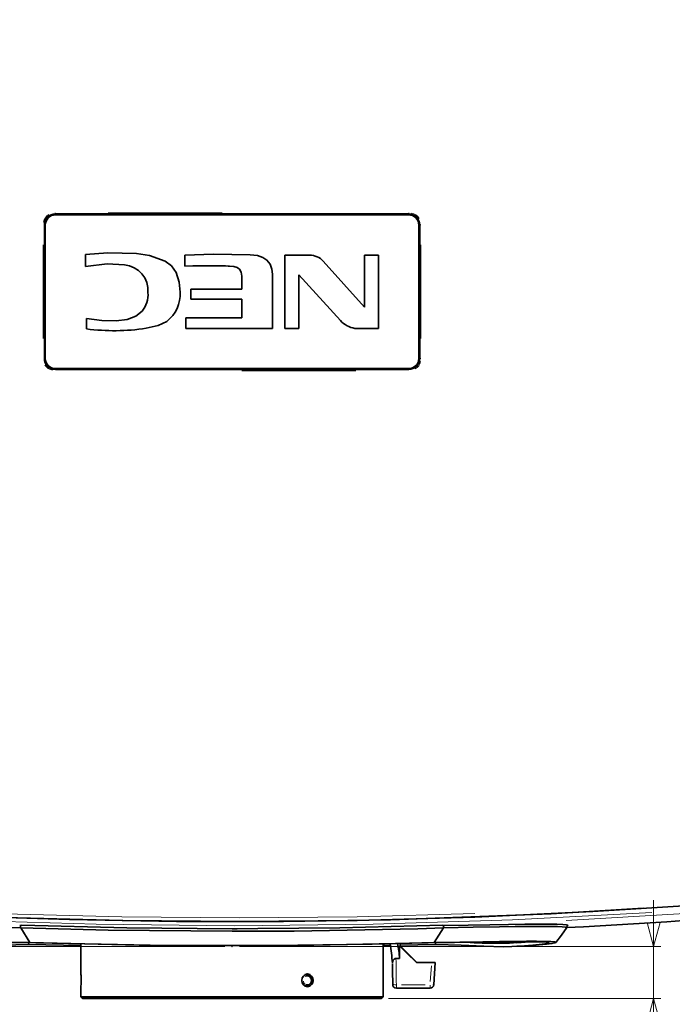
# Model space of a CAD drawing. Units: millimetres. Extents: x 582 to 4805, y 276 to 2862.
# Drawn here: x 1803 to 2249, y 1142 to 1814 of the extents above; entities that cross this region are included whole.
import ezdxf

# ---------------------------------------------------------------- set-up
doc = ezdxf.new("R2010")
doc.units = ezdxf.units.MM
doc.header["$LTSCALE"] = 5
doc.header["$PDSIZE"] = -1
doc.styles.add('SLDTEXTSTYLE0', font='TXT', dxfattribs={"width": 0.7, "bigfont": 'bigfont'})
doc.dimstyles.new('SLDDIMSTYLE0', dxfattribs={"dimtxt": 30, "dimasz": 16.51, "dimexe": 0, "dimexo": 0.0625, "dimgap": 7.5, "dimtad": 3, "dimdec": 0, "dimlfac": 0.4, "dimrnd": 1e-09, "dimzin": 12, "dimdsep": 46, "dimtxsty": 'SLDTEXTSTYLE0', "dimblk1": 'OPEN30', "dimblk2": 'OPEN30', "dimsah": 1, "dimcen": 0.09, "dimadec": 0, "dimazin": 3, "dimtfac": 1, "dimtdec": 3, "dimtofl": 0, "dimtmove": 0, "dimatfit": 3, "dimldrblk": 'OPEN30', "dimfxl": 1, "dimfrac": 2, "dimtolj": 1, "dimtzin": 12, "dimarcsym": 0})
doc.dimstyles.new('SLDDIMSTYLE1', dxfattribs={"dimtxt": 30, "dimasz": 16.51, "dimexe": 0, "dimexo": 0.0625, "dimgap": 7.5, "dimtad": 3, "dimdec": 3, "dimlfac": 0.4, "dimrnd": 1e-09, "dimzin": 12, "dimdsep": 46, "dimtxsty": 'SLDTEXTSTYLE0', "dimblk1": 'OPEN30', "dimblk2": 'OPEN30', "dimsah": 1, "dimcen": 0.09, "dimadec": 0, "dimazin": 3, "dimtfac": 1, "dimtdec": 3, "dimtmove": 0, "dimatfit": 0, "dimldrblk": 'OPEN30', "dimfxl": 1, "dimfrac": 2, "dimtolj": 1, "dimtzin": 12, "dimarcsym": 0})
doc.dimstyles.new('SLDDIMSTYLE2', dxfattribs={"dimtxt": 30, "dimasz": 16.51, "dimexe": 0, "dimexo": 0.0625, "dimgap": 7.5, "dimtad": 3, "dimdec": 3, "dimlfac": 0.4, "dimrnd": 1e-09, "dimzin": 12, "dimdsep": 46, "dimtxsty": 'SLDTEXTSTYLE0', "dimblk1": 'OPEN30', "dimblk2": 'OPEN30', "dimsah": 1, "dimcen": 0.09, "dimadec": 0, "dimazin": 3, "dimtfac": 1, "dimtdec": 3, "dimtofl": 0, "dimtmove": 0, "dimatfit": 3, "dimldrblk": 'OPEN30', "dimfxl": 1, "dimfrac": 2, "dimtolj": 1, "dimtzin": 12, "dimarcsym": 0})

# ---------------------------------------------------------------- blocks, each defined once
blk = doc.blocks.new('_OPEN30')
at = {"color": 0, "linetype": 'ByBlock', "lineweight": -2}
for p, q in [((-1, 0.267949), (0, 0)), ((0, 0), (-1, -0.267949)), ((0, 0), (-1, 0))]:
    blk.add_line(p, q, dxfattribs=at)
blk = doc.blocks.new('_D')
at = {"color": 7, "linetype": 'Continuous', "lineweight": 18}
for p, q in [((1943.05, 2208.41), (1234.39, 2208.41)), ((1239.39, 2208.41), (1239.39, 1181.23)), ((1943.05, 1181.23), (1234.39, 1181.23))]:
    blk.add_line(p, q, dxfattribs=at)
at = {"color": 7, "linetype": 'Continuous', "lineweight": 18, "xscale": 16.51, "yscale": 16.51}
for p, rotation in [((1239.39, 2208.41), 90.000000002), ((1239.39, 1181.23), 270.000000002)]:
    blk.add_blockref('_OPEN30', p, dxfattribs=dict(at, rotation=rotation))
at = {"color": 7, "linetype": 'Continuous', "lineweight": 18, "insert": (1200.71, 1633.99), "char_height": 30, "attachment_point": 1, "rotation": 90, "style": 'SLDTEXTSTYLE0'}
blk.add_mtext('411', dxfattribs=at)
blk = doc.blocks.new('_D_1')
at = {"color": 7, "linetype": 'Continuous', "lineweight": 18}
for p, q in [((2235.85, 1181.23), (2235.85, 1212.98)), ((1953.05, 1181.23), (2240.85, 1181.23)), ((2235.85, 1181.23), (2235.85, 1145.72)), ((2054.93, 1145.72), (2240.85, 1145.72)), ((2235.85, 1145.72), (2235.85, 957.67))]:
    blk.add_line(p, q, dxfattribs=at)
at = {"color": 7, "linetype": 'Continuous', "lineweight": 18, "xscale": 16.51, "yscale": 16.51}
for p, rotation in [((2235.85, 1181.23), 270), ((2235.85, 1145.72), 90)]:
    blk.add_blockref('_OPEN30', p, dxfattribs=dict(at, rotation=rotation))
at = {"color": 7, "linetype": 'Continuous', "lineweight": 18, "insert": (2197.17, 957.67), "char_height": 30, "attachment_point": 1, "rotation": 90, "style": 'SLDTEXTSTYLE0'}
blk.add_mtext('19.6～15', dxfattribs=at)
blk = doc.blocks.new('_D_2')
at = {"color": 7, "linetype": 'Continuous', "lineweight": 18}
for p, q in [((1324.3, 1887.85), (1324.3, 910.72)), ((2571.8, 1886.12), (2571.8, 910.72)), ((1324.3, 915.72), (2571.8, 915.72))]:
    blk.add_line(p, q, dxfattribs=at)
at = {"color": 7, "linetype": 'Continuous', "lineweight": 18, "xscale": 16.51, "yscale": 16.51, "rotation": 180}
blk.add_blockref('_OPEN30', (1324.3, 915.72, 8.27), dxfattribs=at)
at = {"color": 7, "linetype": 'Continuous', "lineweight": 18, "xscale": 16.51, "yscale": 16.51}
blk.add_blockref('_OPEN30', (2571.8, 915.72, 8.27), dxfattribs=at)
at = {"color": 7, "linetype": 'Continuous', "lineweight": 18, "insert": (1913.17, 954.39), "char_height": 30, "attachment_point": 1, "style": 'SLDTEXTSTYLE0'}
blk.add_mtext('499', dxfattribs=at)

msp = doc.modelspace()

# ---------------------------------------------------------------- linework, layer by layer
at = {"color": 8, "linetype": 'Continuous', "lineweight": 18}
for p, q in [((1827.3569, 1681.5941), (1827.4613, 1681.4896)), ((2068.6416, 1681.4896), (2068.7461, 1681.5941)), ((1819.8498, 1674.1014), (1819.631, 1674.1014)), ((1819.9729, 1673.9949), (1819.8665, 1674.1014)), ((2076.2365, 1674.1014), (2076.1301, 1673.9949)), ((2076.88, 1674.1014), (2076.4719, 1674.1014)), ((1819.1099, 1596.4257), (1819.1099, 1660.3939)), ((1819.8665, 1660.3939), (1819.8665, 1596.4257)), ((2076.2365, 1596.4257), (2076.2365, 1660.3939)), ((2076.993, 1660.3939), (2076.993, 1596.4257)), ((1819.8498, 1582.7183), (1819.631, 1582.7183)), ((1819.8665, 1582.7183), (1819.9729, 1582.8248)), ((2076.1301, 1582.8248), (2076.2365, 1582.7183)), ((2076.88, 1582.7183), (2076.4719, 1582.7183)), ((1827.4613, 1575.33), (1827.3569, 1575.2255)), ((2068.7461, 1575.2255), (2068.6416, 1575.33)), ((2084.1488, 1168.1622), (2083.4053, 1157.5291)), ((1996.8481, 1155.1336), (1997.0606, 1155.1336)), ((2060.2053, 1154.9142), (2060.2053, 1153.6044)), ((2079.7903, 1155.2584), (2063.6615, 1155.2584)), ((2083.2465, 1154.9142), (2083.2465, 1153.6044))]:
    msp.add_line(p, q, dxfattribs=at)
at = {"color": 7, "linetype": 'Continuous', "lineweight": 35}
for p, q in [((2068.5515, 1680.9098), (1827.5515, 1680.9098)), ((1819.9729, 1673.9949), (1819.9729, 1582.8248)), ((1820.5515, 1673.9098), (1820.5515, 1582.9098)), ((2075.5515, 1582.9098), (2075.5515, 1673.9098)), ((2076.1301, 1582.8248), (2076.1301, 1673.9949)), ((1848.0491, 1653.7483), (1848.0491, 1645.6067)), ((1915.8373, 1653.4503), (1915.8373, 1645.9512)), ((2000.957, 1653.4098), (1984.1506, 1653.4098)), ((1984.1506, 1653.4098), (1984.1506, 1603.4043)), ((2038.5202, 1617.9426), (2010.3363, 1649.3334)), ((2038.5202, 1653.4098), (2038.5202, 1617.9426)), ((2048.0515, 1653.4098), (2038.5202, 1653.4098)), ((2048.0515, 1603.4043), (2048.0515, 1653.4098)), ((1975.67, 1603.4043), (1975.67, 1640.4795)), ((1993.7396, 1603.4043), (1993.7396, 1640.0489)), ((1993.7396, 1640.0489), (2021.9893, 1608.7411)), ((1954.7785, 1630.2045), (1919.9603, 1630.2045)), ((1919.9603, 1630.2045), (1919.9603, 1623.2622)), ((1919.9603, 1623.2622), (1954.7785, 1623.2622)), ((1954.7785, 1623.2622), (1954.7785, 1610.5184)), ((1848.7208, 1610.1308), (1848.7208, 1603.0081)), ((1954.7785, 1610.5184), (1916.5841, 1610.5184)), ((1916.5841, 1610.5184), (1916.5841, 1603.4043)), ((1916.5841, 1603.4043), (1975.67, 1603.4043)), ((1984.1506, 1603.4043), (1993.7396, 1603.4043)), ((2031.9771, 1603.4043), (2048.0515, 1603.4043)), ((1827.5515, 1575.9098), (2068.5515, 1575.9098)), ((1803.0992, 1195.5747), (1804.4653, 1195.8032)), ((1803.6123, 1195.6605), (1803.6418, 1194.1049)), ((1803.7915, 1193.9723), (1803.6418, 1194.1049)), ((1803.7915, 1193.9723), (1810.0432, 1184.0094)), ((2092.3114, 1193.9723), (2086.0597, 1184.0094)), ((2091.6376, 1195.8032), (2093.0038, 1195.5747)), ((2092.3114, 1193.9723), (2092.4611, 1194.1049)), ((2092.4906, 1195.6605), (2092.4611, 1194.1049)), ((2176.6562, 1194.2268), (2176.7482, 1195.9823)), ((1809.2423, 1183.9093), (1809.21, 1182.6485)), ((2062.8338, 1181.9052), (2062.8203, 1183.4509)), ((2086.8608, 1183.909), (2086.893, 1182.6485)), ((1809.21, 1182.6485), (1844.9265, 1181.9106)), ((1844.9265, 1183.2187), (1844.9265, 1162.593)), ((2051.1765, 1183.2187), (2051.1765, 1146.968)), ((2051.1765, 1181.9106), (2055.8612, 1182.0074)), ((2062.7455, 1181.9005), (2062.3244, 1181.9005)), ((2062.8316, 1182.1514), (2086.893, 1182.6485)), ((2142.4496, 1181.4584), (2147.5916, 1181.6856)), ((2057.5203, 1169.984), (2057.5115, 1170.1094)), ((2059.97, 1173.1393), (2062.4574, 1173.1393)), ((2084.3076, 1170.4328), (2073.9048, 1170.4328)), ((2084.3076, 1170.4328), (2086.8015, 1170.4328)), ((2085.7404, 1155.2584), (2086.8015, 1170.4328)), ((1998.9265, 1161.968), (1998.6765, 1161.968)), ((1844.9265, 1153.843), (1844.9265, 1146.968)), ((1998.6765, 1154.468), (1998.9265, 1154.468)), ((2083.2465, 1152.9328), (2060.2053, 1152.9328)), ((1844.9265, 1146.968), (2051.1765, 1146.968)), ((1846.1765, 1145.718), (1844.9265, 1146.968)), ((1846.1765, 1145.718), (2049.9265, 1145.718)), ((2049.9265, 1145.718), (2051.1765, 1146.968))]:
    msp.add_line(p, q, dxfattribs=at)
at = {"color": 7, "linetype": 'Continuous', "lineweight": 35, "flags": 128}
for points in [[(2068.6405, 1681.4884), (2030.6515, 1681.4884), (1954.6715, 1681.4884), (1827.4625, 1681.4884)], [(1882.8273, 1654.5011), (1863.2917, 1655.0376), (1848.0491, 1653.7483)], [(1902.4764, 1649.3102), (1891.7324, 1653.1648), (1882.8273, 1654.5011)], [(1960.3708, 1653.651), (1935.4124, 1653.9763), (1915.8373, 1653.4503)], [(1848.0491, 1645.6067), (1862.8047, 1647.3886), (1874.5995, 1646.8529)], [(1912.5533, 1628.1198), (1911.9757, 1635.0573), (1909.8405, 1641.6164), (1906.8368, 1646.0038), (1902.4764, 1649.3102)], [(1975.67, 1640.4795), (1975.261, 1643.9329), (1974.1073, 1647.2001), (1971.8709, 1650.0394), (1969.1336, 1651.8128), (1965.3549, 1653.0558), (1960.3708, 1653.651)], [(1915.8373, 1645.9512), (1921.269, 1646.0086), (1928.3299, 1646.0314), (1935.6703, 1646.027), (1940.0127, 1646.0128), (1943.501, 1645.992), (1945.3899, 1645.9724), (1946.3238, 1645.9512)], [(1946.3238, 1645.9512), (1949.2377, 1645.6141), (1951.4603, 1644.9031), (1953.0519, 1643.7578), (1954.1993, 1641.768), (1954.6519, 1638.9921)], [(1886.6918, 1615.0745), (1882.4548, 1611.6922), (1876.3963, 1609.5558), (1868.9748, 1608.5607), (1859.1012, 1608.7112), (1848.7208, 1610.1308)], [(1889.379, 1603.4301), (1897.5161, 1605.3221), (1903.5039, 1608.1813)], [(1827.4625, 1575.3312), (1865.4514, 1575.3312), (1941.4315, 1575.3312), (2068.6405, 1575.3312)], [(2274.9771, 1210.3013), (2194.4251, 1205.1488), (2113.7545, 1201.4434), (2033.5637, 1199.1995), (1953.3136, 1198.3884), (1872.975, 1199.0129), (1792.6345, 1201.0754), (1712.0301, 1204.5919), (1631.4819, 1209.5574), (1550.961, 1215.9762), (1470.555, 1223.8438)], [(2228.6435, 1207.4195), (2165.821, 1203.6008), (2056.2427, 1199.6211), (1983.2515, 1198.4556), (1910.2281, 1198.4769), (1837.1509, 1199.6872), (1764.0849, 1202.0873), (1690.8332, 1205.69), (1617.6367, 1210.4895), (1544.4734, 1216.4889), (1471.4092, 1223.6844)], [(1719.6503, 1194.2714), (1719.6176, 1194.4369), (1721.2207, 1194.7154), (1725.3378, 1194.9413), (1731.8853, 1195.0578), (1738.9685, 1195.0626), (1747.6227, 1194.9995), (1758.8406, 1194.8616), (1771.8557, 1194.66), (1786.8941, 1194.4067), (1803.6418, 1194.1049)], [(1803.7915, 1193.9723), (1863.4456, 1192.4794), (1948.0521, 1191.6957), (1990.3482, 1191.8916), (2074.9282, 1193.4572), (2092.3114, 1193.9723)], [(1804.4653, 1195.8032), (1876.2611, 1194.0828), (1948.0775, 1193.5094), (1951.5781, 1193.5108), (1965.5806, 1193.5436), (2021.5884, 1194.111), (2091.6376, 1195.8032)], [(2092.4611, 1194.1049), (2112.585, 1194.4657), (2130.5939, 1194.762), (2141.3469, 1194.917), (2150.8368, 1195.0205), (2159.0821, 1195.069), (2165.8387, 1195.0423), (2170.1475, 1194.9598), (2173.3937, 1194.8274), (2175.5595, 1194.6377), (2176.5776, 1194.3903), (2176.4187, 1194.2697)], [(2176.7223, 1195.4892), (2177.2992, 1195.796), (2176.3867, 1196.1045), (2173.8036, 1196.3345), (2169.7315, 1196.4791), (2164.0966, 1196.5491), (2156.7895, 1196.5463), (2147.8984, 1196.4741), (2136.7963, 1196.3297), (2124.0002, 1196.1253), (2109.3024, 1195.8681), (2093.0038, 1195.5747)], [(2169.0365, 1183.9788), (2172.8603, 1189.1381), (2176.6898, 1194.2973)], [(1810.0432, 1184.0094), (1792.4955, 1184.2983), (1776.5307, 1184.5513), (1765.5914, 1184.7061), (1755.8393, 1184.8168), (1747.2522, 1184.8745), (1740.0709, 1184.8685), (1734.5926, 1184.7957), (1730.5553, 1184.6523), (1727.9863, 1184.4314), (1727.0055, 1184.1338), (1727.6018, 1183.7777), (1729.7317, 1183.3565), (1733.4698, 1182.8712), (1738.8044, 1182.3411), (1745.4204, 1181.8152), (1747.9118, 1181.6873)], [(1814.0816, 1183.8338), (1796.1066, 1184.1143), (1779.9967, 1184.3561), (1765.9579, 1184.5351), (1754.1565, 1184.6324), (1744.7359, 1184.6295), (1737.8312, 1184.5138), (1733.514, 1184.2777), (1731.8341, 1183.9192), (1732.8208, 1183.4436), (1736.456, 1182.8676), (1742.6982, 1182.212), (1751.4583, 1181.5279), (1762.6447, 1181.1146), (1776.1252, 1181.5153), (1791.7238, 1182.1947), (1809.21, 1182.6485)], [(2086.0597, 1184.0094), (2043.7778, 1182.909), (1959.1878, 1181.9026), (1884.6171, 1182.3368), (1810.0432, 1184.0094)], [(2082.0213, 1183.8338), (1992.7139, 1182.0529), (1903.3891, 1182.0529), (1814.0816, 1183.8338)], [(2086.893, 1182.6485), (2104.3942, 1182.1967), (2119.9734, 1181.5156), (2133.4522, 1181.1145), (2144.6407, 1181.5277), (2153.4015, 1182.2118), (2159.6466, 1182.8672), (2163.282, 1183.444), (2164.2689, 1183.9192), (2162.59, 1184.2777), (2158.2685, 1184.5145), (2151.3568, 1184.6296), (2141.9427, 1184.6322), (2130.1384, 1184.5345), (2116.1036, 1184.3541), (2100.0018, 1184.1133), (2082.0213, 1183.8338)], [(2147.593, 1181.6552), (2151.2621, 1181.8562), (2157.7944, 1182.3856), (2162.7764, 1182.8873), (2166.3555, 1183.3541), (2168.4983, 1183.7774), (2169.0942, 1184.1397), (2168.1506, 1184.4276), (2165.6718, 1184.6459), (2161.5741, 1184.7943), (2155.8795, 1184.8694), (2148.941, 1184.8748), (2140.5626, 1184.8194), (2130.6264, 1184.7074), (2119.2853, 1184.547), (2103.6396, 1184.2989), (2086.0597, 1184.0094)], [(2152.0741, 1184.6177), (2148.0135, 1184.275), (2142.0696, 1183.8989)], [(2073.9048, 1170.4328), (2067.4215, 1176.8564), (2062.3244, 1181.9005)], [(2073.9048, 1170.4328), (2067.4215, 1176.8564), (2062.3244, 1181.9005)], [(2074.2024, 1170.4328), (2068.4946, 1176.1188), (2064.0087, 1180.5851)], [(2074.2024, 1170.4328), (2068.4946, 1176.1188), (2064.0087, 1180.5851)], [(2057.5138, 1170.1094), (2057.9747, 1171.9353), (2058.7428, 1172.7544), (2059.3067, 1173.0327), (2059.97, 1173.1393)], [(2057.5138, 1170.1094), (2057.9747, 1171.9353), (2058.7428, 1172.7544), (2059.3067, 1173.0327), (2059.97, 1173.1393)], [(2057.5212, 1169.4713), (2057.5852, 1164.6776), (2057.7055, 1155.4014)], [(2057.5212, 1169.4713), (2057.5852, 1164.6776), (2057.7055, 1155.4014)], [(1998.6765, 1161.968), (1998.0939, 1161.9071), (1997.2047, 1161.5608)], [(2002.2662, 1158.3231), (2002.272, 1158.366), (2001.9786, 1159.7616), (2001.2272, 1160.9445), (2000.1238, 1161.7208), (1998.8618, 1161.9673), (1998.3143, 1161.8401)], [(2001.7068, 1156.1263), (2002.0876, 1156.9804), (2002.2662, 1158.3231)], [(1997.0138, 1154.9967), (1997.9921, 1154.5522), (1998.6765, 1154.468)]]:
    msp.add_lwpolyline(points, dxfattribs=at)
at = {"color": 8, "linetype": 'Continuous', "lineweight": 18, "flags": 128}
for points in [[(1863.5586, 1682.3443), (1865.3402, 1682.3443), (1941.325, 1682.3443)], [(2032.5389, 1681.5953), (1941.3253, 1681.5953), (1865.3448, 1681.5953)], [(1863.5641, 1575.2243), (1954.7776, 1575.2243), (2030.7581, 1575.2243)], [(2032.5444, 1574.4754), (2030.7627, 1574.4754), (1954.778, 1574.4754)], [(1590.9517, 1215.2898), (1631.364, 1212.0672), (1711.97, 1207.0957), (1792.6911, 1203.5736), (1872.8582, 1201.5146), (1953.081, 1200.8877), (2033.3884, 1201.6959), (2113.6941, 1203.9413)], [(2375.1414, 1213.764), (2339.8191, 1210.3368), (2257.1374, 1203.8735), (2176.1845, 1199.0288)], [(1614.08, 1208.2059), (1666.5506, 1204.3404), (1760.8175, 1199.4196), (1855.2239, 1196.4777), (1949.8172, 1195.5197), (2044.4568, 1196.553), (2139.5718, 1199.6003), (2234.6383, 1204.6623)], [(1998.3315, 1161.9045), (1998.3439, 1161.9071), (1998.9265, 1161.968)], [(1997.0793, 1155.1336), (1996.5937, 1155.609), (1996.4955, 1155.7314)], [(1998.6684, 1154.4957), (1998.2421, 1154.5522), (1997.6359, 1154.7768)], [(2001.637, 1156.0901), (2001.6605, 1156.0932), (2001.7004, 1156.1175), (2001.7159, 1156.1569)]]:
    msp.add_lwpolyline(points, dxfattribs=at)
at = {"color": 8, "linetype": 'Continuous', "lineweight": 18}
for centre, radius, start, end in [((1826.3855, 1674.9383), 7.033, 118.9138143, 171.2563345), ((1827.2842, 1674.1599), 7.4042, 103.0219371, 160.8818566), ((1880.1773, 1682.2715), 52.8282, 180.0424104, 180.4810297), ((2015.9257, 1682.2715), 52.8282, 359.5189703, 359.9575896), ((2069.589, 1675.0741), 7.0279, 28.9261679, 81.2348529), ((2068.7955, 1674.1728), 7.4113, 13.0137391, 70.8432942), ((1827.3074, 1582.6468), 7.4113, 193.0137391, 250.8432942), ((2068.8188, 1582.6597), 7.4042, 283.0219371, 340.8818566), ((2069.7175, 1581.8813), 7.033, 298.9138143, 351.2563345), ((1826.5139, 1581.7456), 7.0279, 208.9261679, 261.2348529), ((1833.462, 1574.9945), 6.1111, 177.9997298, 180.0273468), ((2062.6409, 1574.9945), 6.1111, 359.9726532, 2.0002702), ((1995.9783, 1158.7276), 1.6548, 60.0431435, 77.2823206), ((1999.2791, 1157.8136), 2.5371, 183.0232109, 301.2720222), ((1999.3239, 1158.6223), 2.5371, 3.0232109, 121.2720222), ((2059.6429, 1178.1463), 22.8907, 266.8582884, 270.4656881), ((2085.2045, 1157.3657), 2.188, 264.7849013, 283.1396013)]:
    msp.add_arc(centre, radius, start, end, dxfattribs=at)
at = {"color": 7, "linetype": 'Continuous', "lineweight": 35}
for centre, radius, start, end in [((1827.4624, 1673.9989), 7.4895, 89.9992376, 180.0309019), ((1827.5515, 1673.9098), 7, 90, 180), ((2068.5515, 1673.9098), 7, 0, 90), ((2068.6412, 1673.9995), 7.4889, 359.964446, 90.0054145), ((2000.9101, 1640.4733), 12.9366, 43.2266781, 89.7919671), ((1872.8342, 1629.0527), 17.8876, 355.9422457, 84.3362001), ((1722.2365, 1631.2489), 232.5444, 359.7426868, 1.9081799), ((1871.3236, 1626.873), 19.3749, 322.485807, 2.7036148), ((1889.0896, 1626.7463), 23.5038, 307.8265353, 3.3500907), ((2034.5233, 1620.1836), 16.9714, 222.3935042, 261.3715485), ((1867.5346, 1749.2022), 147.3998, 262.6668828, 278.5225139), ((1827.4618, 1582.8201), 7.4889, 179.964446, 270.0054145), ((1827.5515, 1582.9098), 7, 180, 270), ((2068.5515, 1582.9098), 7, 270, 0), ((2068.6406, 1582.8207), 7.4895, 269.9992376, 0.0309019), ((1948.0515, 5661.7348), 4473.325, 272.929632, 277.5948475), ((2127.0876, 1432.3439), 248.8442, 265.600472, 275.462564), ((2075.4154, 1192.8031), 16.715, 220.7124052, 226.9668468), ((1741.8634, 1158.218), 103.1559, 357.5692697, 2.4307303), ((1741.7946, 1158.2158), 103.2247, 0.0011748, 2.430285), ((1999.8931, 1157.9562), 4.1227, 176.3595798, 266.1183788), ((1999.9419, 1158.4369), 4.1689, 94.5112868, 183.0107546), ((1999.0642, 1158.7739), 3.2152, 103.1741519, 145.659082), ((1998.1392, 1158.2294), 4.3965, 332.28414, 82.9801142), ((1999.0695, 1158.218), 4.4088, 277.0942732, 82.9057268), ((1998.8508, 1157.6076), 3.1405, 271.3804824, 331.0002075), ((2060.2053, 1155.4328), 2.5, 180.7310347, 270), ((2083.2465, 1155.4328), 2.5, 270, 356)]:
    msp.add_arc(centre, radius, start, end, dxfattribs=at)
for centre, major_axis, ratio, start_param, end_param in [((1948.0515, 1160.8796), (0, 119.8075), 0.91635524, 4.78950405, 4.90103259), ((1948.0515, 1160.8258), (0, 125.4546), 0.91635524, 4.81069856, 4.8938466), ((1948.0515, 816.8864), (0, 1687.0173), 0.06938012, 4.92516414, 4.93048032)]:
    msp.add_ellipse(centre, major_axis=major_axis, ratio=ratio, start_param=start_param, end_param=end_param, dxfattribs=at)
at = {"color": 8, "linetype": 'Continuous', "lineweight": 18}
msp.add_ellipse((1948.0515, 857.9666), major_axis=(0, 1643.6224), ratio=0.06938012, start_param=4.89426603, end_param=4.90533894, dxfattribs=at)
at = {"color": 7, "linetype": 'Continuous', "lineweight": 18}
msp.add_point((1948.0515, 1181.2348), dxfattribs=at)

# ---------------------------------------------------------------- dimensions: what is measured, and where the dimension line sits
dim = msp.add_linear_dim(base=(1239.3856, 1181.2348), p1=(1948.0515, 2208.4098), p2=(1948.0515, 1181.2348), angle=270, dimstyle='SLDDIMSTYLE0', dxfattribs=at)
dim.commit()
dim.dimension.update_dxf_attribs({"geometry": '_D', "text_midpoint": (1239.3856, 1660.1763), "dimtype": 160})
dim = msp.add_linear_dim(base=(2571.8015, 915.718), p1=(1324.3015, 1892.846), p2=(2571.8015, 1891.123), dimstyle='SLDDIMSTYLE2', dxfattribs=at)
dim.commit()
dim.dimension.update_dxf_attribs({"geometry": '_D_2', "text_midpoint": (1939.3578, 915.718), "dimtype": 160})
dim = msp.add_linear_dim(base=(2235.8462, 1145.718), p1=(1948.0515, 1181.2348), p2=(2049.9265, 1145.718), angle=90, text='19.6～15', dimstyle='SLDDIMSTYLE1', dxfattribs=at)
dim.commit()
dim.dimension.update_dxf_attribs({"geometry": '_D_1', "text_midpoint": (2235.8462, 1022.3112), "dimtype": 160})

doc.saveas('drawing.dxf')
